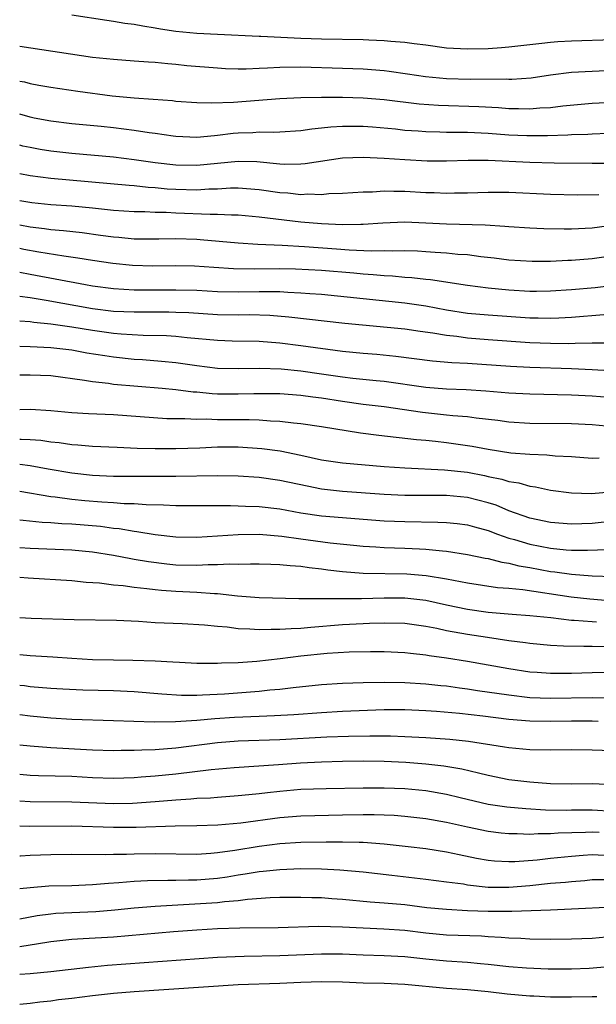
# Model space of a CAD drawing. Units: inches. Extents: x 2595000 to 2598000, y 1488000 to 1491000.
# Drawn here: x 2595000 to 2595055, y 1488078 to 1488172 of the extents above; entities that cross this region are included whole.
import ezdxf

# ---------------------------------------------------------------- set-up
doc = ezdxf.new("R2010")
doc.units = ezdxf.units.IN
doc.header["$MEASUREMENT"] = 0
doc.layers.add('LD25951488_2ft', color=216, linetype='Continuous')

msp = doc.modelspace()

# ---------------------------------------------------------------- linework, layer by layer
at = {"layer": 'LD25951488_2ft'}
for points, elevation in [([(2595057, 1488170.508), (2595053, 1488170.389), (2595051.688, 1488170.312), (2595051, 1488170.255), (2595050.146, 1488170.146), (2595047, 1488169.795), (2595046.267, 1488169.732), (2595045, 1488169.648), (2595043, 1488169.604), (2595042.341, 1488169.66), (2595041, 1488169.726), (2595039, 1488169.992), (2595037.879, 1488170.122), (2595037, 1488170.253), (2595035.651, 1488170.349), (2595035, 1488170.424), (2595033.529, 1488170.471), (2595033, 1488170.508), (2595029, 1488170.585), (2595027, 1488170.656), (2595023.156, 1488170.844), (2595023, 1488170.84), (2595019, 1488171.017), (2595017, 1488171.127), (2595015, 1488171.329), (2595013.541, 1488171.541), (2595013, 1488171.636), (2595011.813, 1488171.813), (2595011, 1488171.972), (2595010.088, 1488172.088), (2595009, 1488172.283), (2595008.356, 1488172.356), (2595005, 1488172.892)], 10402), ([(2595000, 1488169.899), (2595007, 1488168.857), (2595009, 1488168.645), (2595011, 1488168.507), (2595012.387, 1488168.387), (2595013, 1488168.363), (2595014.226, 1488168.226), (2595015, 1488168.174), (2595016.059, 1488168.059), (2595019, 1488167.811), (2595019.771, 1488167.771), (2595021, 1488167.737), (2595021.739, 1488167.739), (2595023, 1488167.8), (2595023.818, 1488167.818), (2595025, 1488167.898), (2595027, 1488167.911), (2595031, 1488167.793), (2595033, 1488167.717), (2595035, 1488167.557), (2595035.5, 1488167.5), (2595037.259, 1488167.259), (2595038.996, 1488166.997), (2595041, 1488166.803), (2595043.27, 1488166.73), (2595046.754, 1488166.753), (2595047, 1488166.74), (2595047.259, 1488166.741), (2595049.123, 1488166.877), (2595051, 1488167.147), (2595053, 1488167.39), (2595055, 1488167.51), (2595057, 1488167.583)], 10400), ([(2595000, 1488166.541), (2595000.461, 1488166.461), (2595001, 1488166.329), (2595001.83, 1488166.17), (2595003, 1488165.975), (2595005.585, 1488165.585), (2595008.869, 1488165.131), (2595011, 1488164.93), (2595012.817, 1488164.817), (2595014.674, 1488164.674), (2595015, 1488164.633), (2595017, 1488164.503), (2595018.464, 1488164.464), (2595020.529, 1488164.529), (2595025, 1488164.88), (2595027, 1488164.967), (2595028.992, 1488165.007), (2595031, 1488165.018), (2595033, 1488164.951), (2595035, 1488164.775), (2595038.369, 1488164.369), (2595040.224, 1488164.224), (2595044.099, 1488164.099), (2595046.001, 1488164.001), (2595047, 1488163.92), (2595047.924, 1488163.924), (2595049, 1488163.887), (2595049.976, 1488163.976), (2595051, 1488164.025), (2595052.167, 1488164.167), (2595055, 1488164.419), (2595057, 1488164.52)], 10398), ([(2595056.504, 1488161.496), (2595055, 1488161.459), (2595054.574, 1488161.426), (2595053, 1488161.374), (2595052.654, 1488161.346), (2595050.714, 1488161.286), (2595048.712, 1488161.289), (2595047, 1488161.365), (2595045, 1488161.508), (2595043, 1488161.595), (2595042.39, 1488161.61), (2595041, 1488161.611), (2595040.363, 1488161.637), (2595039, 1488161.66), (2595038.274, 1488161.726), (2595037, 1488161.812), (2595036.086, 1488161.914), (2595033.89, 1488162.11), (2595033, 1488162.17), (2595031.813, 1488162.187), (2595031, 1488162.176), (2595029.886, 1488162.114), (2595029, 1488162.013), (2595028.07, 1488161.93), (2595027, 1488161.772), (2595025, 1488161.642), (2595024.388, 1488161.612), (2595023, 1488161.634), (2595022.41, 1488161.59), (2595021, 1488161.541), (2595020.502, 1488161.498), (2595019, 1488161.305), (2595018.706, 1488161.294), (2595017, 1488161.123), (2595015, 1488161.216), (2595014.756, 1488161.244), (2595013, 1488161.508), (2595012.426, 1488161.574), (2595011, 1488161.799), (2595009, 1488162.047), (2595007.824, 1488162.176), (2595005, 1488162.445), (2595003, 1488162.689), (2595001.399, 1488163), (2595001, 1488163.083), (2595000, 1488163.363)], 10396), ([(2595057.364, 1488158.636), (2595055, 1488158.633), (2595051.339, 1488158.661), (2595049, 1488158.723), (2595045, 1488158.909), (2595043.093, 1488158.907), (2595041, 1488158.838), (2595039.155, 1488158.846), (2595037, 1488158.967), (2595035, 1488159.115), (2595033, 1488159.203), (2595031, 1488159.128), (2595027.41, 1488158.59), (2595027, 1488158.558), (2595025.465, 1488158.535), (2595025, 1488158.561), (2595022.774, 1488158.773), (2595021, 1488158.818), (2595017, 1488158.431), (2595015, 1488158.464), (2595013, 1488158.706), (2595011.007, 1488158.993), (2595009, 1488159.242), (2595005, 1488159.598), (2595003, 1488159.822), (2595001.981, 1488159.98), (2595001, 1488160.156), (2595000.308, 1488160.308), (2595000, 1488160.385)], 10394), ([(2595055.632, 1488155.632), (2595053.597, 1488155.597), (2595051, 1488155.651), (2595047, 1488155.833), (2595045, 1488155.853), (2595043, 1488155.787), (2595041.772, 1488155.772), (2595041, 1488155.741), (2595039.805, 1488155.805), (2595039, 1488155.822), (2595037, 1488155.952), (2595035.935, 1488155.935), (2595035, 1488155.969), (2595033.882, 1488155.881), (2595033, 1488155.87), (2595031, 1488155.736), (2595029.699, 1488155.699), (2595029, 1488155.621), (2595027.669, 1488155.669), (2595027, 1488155.621), (2595025.771, 1488155.771), (2595025, 1488155.811), (2595023, 1488156.101), (2595021, 1488156.254), (2595020.251, 1488156.252), (2595019, 1488156.176), (2595018.16, 1488156.16), (2595017, 1488156.07), (2595015, 1488156.119), (2595014.171, 1488156.171), (2595013, 1488156.292), (2595012.325, 1488156.325), (2595011, 1488156.475), (2595010.505, 1488156.505), (2595003, 1488157.175), (2595001, 1488157.433), (2595000, 1488157.635)], 10392), ([(2595056.625, 1488152.625), (2595055, 1488152.414), (2595053, 1488152.309), (2595052.302, 1488152.302), (2595050.341, 1488152.341), (2595049, 1488152.406), (2595047, 1488152.541), (2595046.588, 1488152.588), (2595044.703, 1488152.703), (2595041, 1488152.798), (2595039, 1488152.907), (2595037, 1488152.981), (2595034.887, 1488152.887), (2595033, 1488152.752), (2595032.762, 1488152.762), (2595031, 1488152.735), (2595029, 1488152.832), (2595026.995, 1488152.996), (2595023, 1488153.476), (2595021, 1488153.651), (2595020.351, 1488153.649), (2595019, 1488153.726), (2595018.288, 1488153.712), (2595015, 1488153.86), (2595014.08, 1488153.92), (2595013, 1488153.934), (2595012.015, 1488153.985), (2595011, 1488153.989), (2595009, 1488154.113), (2595007, 1488154.331), (2595005, 1488154.523), (2595003, 1488154.659), (2595001.16, 1488154.84), (2595000.199, 1488155), (2595000, 1488155.038)], 10390), ([(2595000, 1488152.734), (2595001, 1488152.547), (2595002.391, 1488152.391), (2595003, 1488152.294), (2595004.201, 1488152.2), (2595005.989, 1488151.989), (2595007.756, 1488151.756), (2595009, 1488151.57), (2595009.537, 1488151.537), (2595011, 1488151.4), (2595013.38, 1488151.38), (2595015, 1488151.414), (2595017, 1488151.341), (2595017.323, 1488151.322), (2595021, 1488150.989), (2595022.875, 1488150.875), (2595025.224, 1488150.776), (2595027.344, 1488150.656), (2595030.438, 1488150.438), (2595031.663, 1488150.337), (2595033.759, 1488150.241), (2595035, 1488150.258), (2595035.773, 1488150.227), (2595037, 1488150.255), (2595038.226, 1488150.226), (2595039, 1488150.18), (2595039.896, 1488150.105), (2595041, 1488150.043), (2595042.074, 1488149.926), (2595043, 1488149.867), (2595044.31, 1488149.69), (2595045.564, 1488149.564), (2595047, 1488149.374), (2595049.229, 1488149.229), (2595051, 1488149.253), (2595052.667, 1488149.333), (2595053, 1488149.336), (2595055, 1488149.489), (2595057, 1488149.794)], 10388), ([(2595000, 1488150.489), (2595000.409, 1488150.409), (2595001.849, 1488150.151), (2595004.244, 1488149.756), (2595005.578, 1488149.577), (2595007, 1488149.34), (2595008.96, 1488149.04), (2595010.842, 1488148.842), (2595012.787, 1488148.788), (2595015, 1488148.828), (2595016.791, 1488148.791), (2595018.656, 1488148.656), (2595020.545, 1488148.544), (2595022.519, 1488148.519), (2595025, 1488148.532), (2595026.504, 1488148.504), (2595029, 1488148.375), (2595032.108, 1488148.108), (2595033, 1488148.014), (2595033.959, 1488147.959), (2595035, 1488147.856), (2595035.823, 1488147.823), (2595037, 1488147.712), (2595037.675, 1488147.675), (2595039, 1488147.514), (2595039.474, 1488147.474), (2595043, 1488146.92), (2595045, 1488146.665), (2595047, 1488146.474), (2595049, 1488146.364), (2595049.638, 1488146.362), (2595051, 1488146.392), (2595053, 1488146.527), (2595055.277, 1488146.723), (2595057.05, 1488146.95)], 10386), ([(2595000, 1488148.171), (2595001, 1488148), (2595006.323, 1488147), (2595007, 1488146.883), (2595009, 1488146.61), (2595011, 1488146.479), (2595013.521, 1488146.479), (2595015, 1488146.503), (2595017, 1488146.441), (2595019, 1488146.331), (2595021, 1488146.304), (2595023, 1488146.34), (2595023.686, 1488146.314), (2595025, 1488146.319), (2595025.741, 1488146.259), (2595027, 1488146.214), (2595027.864, 1488146.136), (2595029, 1488146.057), (2595037, 1488145.24), (2595039, 1488144.943), (2595041, 1488144.568), (2595043, 1488144.26), (2595045, 1488144.073), (2595049, 1488143.795), (2595049.794, 1488143.794), (2595051, 1488143.75), (2595051.8, 1488143.8), (2595053, 1488143.847), (2595056.107, 1488144.107)], 10384), ([(2595056.647, 1488141.353), (2595055, 1488141.365), (2595053.345, 1488141.345), (2595052.69, 1488141.31), (2595051, 1488141.321), (2595049, 1488141.406), (2595045, 1488141.693), (2595043, 1488141.857), (2595042.005, 1488141.995), (2595041, 1488142.097), (2595039.672, 1488142.328), (2595038.475, 1488142.475), (2595037, 1488142.695), (2595031.244, 1488143.244), (2595025.86, 1488143.86), (2595024.016, 1488144.016), (2595022.079, 1488144.08), (2595021, 1488144.067), (2595019, 1488144.089), (2595016.261, 1488144.261), (2595015, 1488144.317), (2595014.337, 1488144.337), (2595012.341, 1488144.341), (2595011, 1488144.325), (2595009, 1488144.42), (2595007, 1488144.677), (2595002.536, 1488145.464), (2595001, 1488145.716), (2595000, 1488145.849)], 10382), ([(2595000, 1488143.512), (2595001, 1488143.431), (2595001.369, 1488143.369), (2595003, 1488143.213), (2595005, 1488142.938), (2595007, 1488142.602), (2595009, 1488142.331), (2595009.737, 1488142.263), (2595011.86, 1488142.14), (2595014.092, 1488142.091), (2595015, 1488142.028), (2595016.095, 1488141.905), (2595019, 1488141.648), (2595020.4, 1488141.6), (2595023, 1488141.544), (2595025, 1488141.387), (2595027, 1488141.133), (2595031, 1488140.591), (2595033, 1488140.388), (2595034.29, 1488140.29), (2595036.122, 1488140.122), (2595039.667, 1488139.668), (2595041.508, 1488139.508), (2595043, 1488139.436), (2595047.145, 1488139.145), (2595049, 1488139.044), (2595053, 1488138.914), (2595055, 1488138.825), (2595059.436, 1488138.564)], 10380), ([(2595000, 1488141.063), (2595001, 1488141.039), (2595003, 1488140.953), (2595005, 1488140.712), (2595006.448, 1488140.448), (2595008.167, 1488140.168), (2595009, 1488140.048), (2595011, 1488139.834), (2595011.786, 1488139.785), (2595013.635, 1488139.635), (2595015, 1488139.499), (2595015.445, 1488139.445), (2595017, 1488139.211), (2595019, 1488138.968), (2595021, 1488138.927), (2595023.034, 1488138.965), (2595025.106, 1488138.894), (2595027, 1488138.708), (2595029, 1488138.428), (2595031, 1488138.127), (2595031.999, 1488138.001), (2595034.238, 1488137.762), (2595035, 1488137.698), (2595039, 1488137.126), (2595041, 1488136.969), (2595042.901, 1488136.901), (2595044.789, 1488136.789), (2595047, 1488136.601), (2595049, 1488136.49), (2595053, 1488136.411), (2595055, 1488136.296), (2595059, 1488135.98)], 10378), ([(2595057, 1488133.334), (2595055, 1488133.503), (2595053, 1488133.614), (2595049, 1488133.651), (2595047, 1488133.775), (2595045.925, 1488133.925), (2595043.859, 1488134.142), (2595043, 1488134.27), (2595041.621, 1488134.379), (2595041, 1488134.457), (2595038.694, 1488134.694), (2595035, 1488135.234), (2595033, 1488135.483), (2595031, 1488135.759), (2595029, 1488136.075), (2595028.171, 1488136.171), (2595027, 1488136.335), (2595025, 1488136.484), (2595024.497, 1488136.497), (2595022.504, 1488136.504), (2595021, 1488136.451), (2595019, 1488136.471), (2595018.493, 1488136.493), (2595017, 1488136.64), (2595016.658, 1488136.657), (2595015, 1488136.873), (2595013.676, 1488137), (2595009, 1488137.398), (2595008.527, 1488137.473), (2595007, 1488137.633), (2595006.216, 1488137.784), (2595003, 1488138.225), (2595001, 1488138.299), (2595000, 1488138.293)], 10376), ([(2595000, 1488135.002), (2595001.024, 1488135.025), (2595003, 1488134.902), (2595005, 1488134.707), (2595006.602, 1488134.603), (2595009, 1488134.499), (2595014.13, 1488134.13), (2595015, 1488134.114), (2595015.869, 1488134.131), (2595017, 1488134.068), (2595017.913, 1488134.087), (2595019, 1488134.036), (2595022.027, 1488134.027), (2595023, 1488133.988), (2595024.102, 1488133.898), (2595025, 1488133.873), (2595026.287, 1488133.713), (2595027, 1488133.655), (2595029, 1488133.352), (2595032.745, 1488132.745), (2595034.507, 1488132.506), (2595038.108, 1488132.108), (2595039, 1488132.041), (2595039.931, 1488131.931), (2595041, 1488131.828), (2595043.47, 1488131.47), (2595045, 1488131.17), (2595047.171, 1488130.829), (2595049, 1488130.682), (2595050.633, 1488130.633), (2595051.451, 1488130.549), (2595053, 1488130.473), (2595055, 1488130.323), (2595055.673, 1488130.327)], 10374), ([(2595000, 1488132.146), (2595000.149, 1488132.149), (2595001, 1488132.115), (2595002.031, 1488132.03), (2595003, 1488131.874), (2595003.803, 1488131.803), (2595005, 1488131.615), (2595005.594, 1488131.593), (2595007, 1488131.471), (2595009.354, 1488131.354), (2595011.282, 1488131.282), (2595013, 1488131.242), (2595015, 1488131.233), (2595017.311, 1488131.311), (2595019, 1488131.394), (2595021, 1488131.397), (2595023.253, 1488131.253), (2595025.012, 1488131.012), (2595027, 1488130.601), (2595029, 1488130.155), (2595031, 1488129.853), (2595035, 1488129.517), (2595037, 1488129.376), (2595040.798, 1488129.202), (2595043, 1488128.954), (2595044.643, 1488128.643), (2595045, 1488128.559), (2595046.302, 1488128.302), (2595047, 1488128.068), (2595047.933, 1488127.933), (2595049, 1488127.604), (2595049.546, 1488127.546), (2595051, 1488127.238), (2595053, 1488126.981), (2595054.928, 1488126.928), (2595057.115, 1488127.115)], 10372), ([(2595057, 1488124.26), (2595055, 1488124.022), (2595053.993, 1488123.993), (2595053, 1488123.973), (2595051, 1488124.137), (2595049, 1488124.544), (2595047, 1488125.255), (2595045.781, 1488125.781), (2595045, 1488126.027), (2595043, 1488126.532), (2595041, 1488126.708), (2595037, 1488126.718), (2595035, 1488126.817), (2595031, 1488127.117), (2595029, 1488127.345), (2595027.609, 1488127.609), (2595025, 1488128.171), (2595023, 1488128.442), (2595021, 1488128.57), (2595019, 1488128.603), (2595015, 1488128.535), (2595012.556, 1488128.556), (2595009, 1488128.552), (2595007, 1488128.639), (2595005, 1488128.855), (2595002.746, 1488129.254), (2595001, 1488129.584), (2595000, 1488129.699)], 10370), ([(2595000, 1488127.138), (2595003, 1488126.624), (2595003.411, 1488126.589), (2595005, 1488126.361), (2595006.244, 1488126.244), (2595007.889, 1488126.111), (2595009, 1488126.059), (2595010.035, 1488125.965), (2595011, 1488125.946), (2595012.148, 1488125.852), (2595013.827, 1488125.827), (2595015, 1488125.77), (2595016.245, 1488125.755), (2595020.238, 1488125.762), (2595021, 1488125.742), (2595021.701, 1488125.701), (2595023, 1488125.667), (2595025, 1488125.431), (2595027, 1488125.069), (2595029, 1488124.781), (2595035, 1488124.291), (2595037, 1488124.207), (2595040.174, 1488124.174), (2595041, 1488124.131), (2595042.029, 1488124.028), (2595043, 1488123.905), (2595043.699, 1488123.699), (2595045, 1488123.351), (2595045.904, 1488123), (2595047, 1488122.62), (2595047.515, 1488122.485), (2595049, 1488122.036), (2595051, 1488121.66), (2595052.494, 1488121.506), (2595053, 1488121.469), (2595054.546, 1488121.454), (2595056.467, 1488121.533)], 10368), ([(2595000, 1488124.39), (2595000.337, 1488124.337), (2595002.151, 1488124.151), (2595003, 1488124.116), (2595004.033, 1488124.032), (2595005, 1488123.996), (2595007.767, 1488123.767), (2595009, 1488123.592), (2595009.542, 1488123.542), (2595011, 1488123.284), (2595011.262, 1488123.262), (2595013, 1488122.958), (2595015, 1488122.745), (2595017, 1488122.727), (2595019, 1488122.833), (2595021, 1488122.96), (2595023.009, 1488122.991), (2595025.19, 1488122.81), (2595027, 1488122.544), (2595029.839, 1488122.161), (2595032.064, 1488121.936), (2595033, 1488121.855), (2595034.205, 1488121.795), (2595035, 1488121.738), (2595037, 1488121.671), (2595038.414, 1488121.586), (2595039, 1488121.567), (2595040.61, 1488121.39), (2595041, 1488121.369), (2595043, 1488121.06), (2595044.702, 1488120.702), (2595045, 1488120.655), (2595046.304, 1488120.304), (2595047, 1488120.21), (2595047.962, 1488119.962), (2595049, 1488119.795), (2595051, 1488119.428), (2595051.39, 1488119.39), (2595053, 1488119.146), (2595055, 1488119.004), (2595057, 1488118.933)], 10366), ([(2595000, 1488121.733), (2595001, 1488121.664), (2595005, 1488121.499), (2595007, 1488121.298), (2595009, 1488120.979), (2595010.662, 1488120.662), (2595011, 1488120.616), (2595012.365, 1488120.365), (2595014.145, 1488120.146), (2595015, 1488120.068), (2595017, 1488120.034), (2595018.091, 1488120.091), (2595019, 1488120.078), (2595020.143, 1488120.144), (2595021, 1488120.12), (2595022.161, 1488120.161), (2595023, 1488120.155), (2595024.113, 1488120.113), (2595025, 1488120.103), (2595025.984, 1488119.984), (2595027, 1488119.924), (2595027.8, 1488119.8), (2595029, 1488119.677), (2595029.593, 1488119.592), (2595031, 1488119.429), (2595033, 1488119.264), (2595037.201, 1488119.201), (2595039.038, 1488119.038), (2595041, 1488118.704), (2595043, 1488118.322), (2595045.895, 1488117.895), (2595047, 1488117.806), (2595048.327, 1488117.673), (2595052.969, 1488116.969), (2595054.779, 1488116.778), (2595057, 1488116.594)], 10364), ([(2595000, 1488118.874), (2595000.806, 1488118.806), (2595005, 1488118.548), (2595006.4, 1488118.4), (2595007.677, 1488118.323), (2595009, 1488118.147), (2595009.939, 1488118.061), (2595011, 1488117.903), (2595012.214, 1488117.786), (2595013, 1488117.672), (2595013.612, 1488117.611), (2595015, 1488117.526), (2595017, 1488117.441), (2595018.706, 1488117.294), (2595019, 1488117.29), (2595020.928, 1488117.072), (2595023, 1488116.922), (2595026.823, 1488116.823), (2595028.808, 1488116.808), (2595029, 1488116.824), (2595030.816, 1488116.816), (2595031, 1488116.832), (2595032.837, 1488116.837), (2595035, 1488116.9), (2595037, 1488116.897), (2595039, 1488116.654), (2595041, 1488116.215), (2595043, 1488115.803), (2595045, 1488115.525), (2595047.319, 1488115.319), (2595049, 1488115.194), (2595051.015, 1488114.985), (2595053, 1488114.752), (2595053.253, 1488114.748), (2595055, 1488114.603), (2595055.408, 1488114.592)], 10362), ([(2595056.185, 1488112.185), (2595055, 1488112.219), (2595054.195, 1488112.195), (2595052.232, 1488112.233), (2595051, 1488112.312), (2595049, 1488112.509), (2595048.577, 1488112.577), (2595047, 1488112.767), (2595044.941, 1488113.059), (2595043, 1488113.351), (2595041, 1488113.715), (2595040.075, 1488113.924), (2595039, 1488114.126), (2595037, 1488114.414), (2595035, 1488114.467), (2595033.589, 1488114.411), (2595033, 1488114.403), (2595031, 1488114.296), (2595027.955, 1488114.045), (2595027, 1488113.941), (2595026.079, 1488113.921), (2595025, 1488113.832), (2595024.148, 1488113.852), (2595023, 1488113.815), (2595022.111, 1488113.889), (2595021, 1488113.916), (2595019.944, 1488114.056), (2595019, 1488114.119), (2595017.738, 1488114.262), (2595015.621, 1488114.379), (2595013, 1488114.486), (2595011.402, 1488114.598), (2595009.305, 1488114.695), (2595005.222, 1488114.778), (2595001.093, 1488114.907), (2595000, 1488114.957)], 10360), ([(2595057, 1488109.702), (2595055, 1488109.683), (2595053, 1488109.609), (2595052.382, 1488109.619), (2595051, 1488109.605), (2595049.696, 1488109.696), (2595049, 1488109.757), (2595047, 1488110.054), (2595043, 1488110.756), (2595041, 1488111.081), (2595039.32, 1488111.32), (2595039, 1488111.383), (2595037.529, 1488111.529), (2595037, 1488111.604), (2595035, 1488111.694), (2595033.697, 1488111.697), (2595031.66, 1488111.66), (2595029.541, 1488111.542), (2595027, 1488111.274), (2595025.02, 1488111.02), (2595022.772, 1488110.773), (2595021, 1488110.656), (2595019.386, 1488110.614), (2595019, 1488110.584), (2595017, 1488110.592), (2595015.341, 1488110.659), (2595014.708, 1488110.708), (2595013, 1488110.798), (2595010.876, 1488110.876), (2595009, 1488110.896), (2595007, 1488110.942), (2595005, 1488111.062), (2595003.196, 1488111.196), (2595001, 1488111.322), (2595000, 1488111.395)], 10358), ([(2595000, 1488108.499), (2595000.452, 1488108.452), (2595001, 1488108.379), (2595003, 1488108.219), (2595004.146, 1488108.146), (2595006.054, 1488108.053), (2595009, 1488107.97), (2595011, 1488107.882), (2595013.663, 1488107.663), (2595015.547, 1488107.548), (2595017, 1488107.543), (2595017.549, 1488107.549), (2595019.659, 1488107.659), (2595023, 1488107.912), (2595024.031, 1488108.031), (2595025, 1488108.111), (2595026.278, 1488108.279), (2595029, 1488108.55), (2595031, 1488108.67), (2595033, 1488108.747), (2595035, 1488108.795), (2595037, 1488108.766), (2595039, 1488108.637), (2595040.467, 1488108.467), (2595041, 1488108.42), (2595042.239, 1488108.239), (2595043, 1488108.153), (2595043.99, 1488107.99), (2595047, 1488107.551), (2595049, 1488107.32), (2595051, 1488107.233), (2595055, 1488107.313), (2595057, 1488107.285)], 10356), ([(2595055.558, 1488105), (2595055, 1488105.02), (2595053, 1488105.022), (2595051, 1488104.99), (2595049, 1488105.03), (2595047, 1488105.193), (2595044.496, 1488105.504), (2595042.241, 1488105.759), (2595040.053, 1488105.947), (2595039, 1488106.015), (2595037, 1488106.111), (2595035, 1488106.116), (2595031, 1488105.951), (2595029, 1488105.847), (2595026.344, 1488105.656), (2595024.461, 1488105.539), (2595023, 1488105.49), (2595020.619, 1488105.381), (2595018.737, 1488105.263), (2595017, 1488105.1), (2595014.954, 1488104.954), (2595012.922, 1488104.922), (2595009, 1488105.073), (2595005, 1488105.2), (2595003, 1488105.313), (2595001, 1488105.504), (2595000, 1488105.643)], 10354), ([(2595000, 1488102.767), (2595001, 1488102.652), (2595003, 1488102.496), (2595007, 1488102.279), (2595009, 1488102.222), (2595009.759, 1488102.241), (2595011, 1488102.232), (2595011.723, 1488102.277), (2595013, 1488102.306), (2595015, 1488102.471), (2595019, 1488102.971), (2595021, 1488103.131), (2595025, 1488103.257), (2595029.513, 1488103.513), (2595031.59, 1488103.59), (2595033.639, 1488103.639), (2595035.634, 1488103.633), (2595037, 1488103.576), (2595039, 1488103.462), (2595041.304, 1488103.304), (2595043.118, 1488103.118), (2595046.575, 1488102.575), (2595047, 1488102.488), (2595049, 1488102.297), (2595051, 1488102.268), (2595053, 1488102.304), (2595055, 1488102.282), (2595057.829, 1488102.171)], 10352), ([(2595000, 1488099.941), (2595001, 1488099.859), (2595001.819, 1488099.819), (2595005, 1488099.739), (2595007, 1488099.635), (2595009, 1488099.57), (2595011, 1488099.628), (2595011.668, 1488099.669), (2595013, 1488099.777), (2595015, 1488099.979), (2595018.387, 1488100.386), (2595020.588, 1488100.588), (2595024.863, 1488100.863), (2595026.98, 1488101.02), (2595029, 1488101.122), (2595031, 1488101.174), (2595033, 1488101.213), (2595035, 1488101.2), (2595037.091, 1488101.091), (2595039, 1488100.939), (2595040.753, 1488100.753), (2595042.461, 1488100.461), (2595044.083, 1488100.083), (2595045, 1488099.834), (2595047, 1488099.432), (2595049, 1488099.194), (2595051, 1488099.054), (2595053, 1488099.015), (2595055, 1488099.028), (2595057, 1488098.955)], 10350), ([(2595000, 1488097.378), (2595001, 1488097.319), (2595005, 1488097.285), (2595009, 1488097.124), (2595010.845, 1488097.155), (2595013, 1488097.309), (2595015, 1488097.483), (2595016.434, 1488097.566), (2595017, 1488097.627), (2595018.32, 1488097.68), (2595019, 1488097.742), (2595021, 1488097.877), (2595022.004, 1488097.996), (2595023, 1488098.084), (2595023.806, 1488098.194), (2595025, 1488098.317), (2595027, 1488098.488), (2595029.425, 1488098.575), (2595033, 1488098.64), (2595035, 1488098.64), (2595037, 1488098.55), (2595039, 1488098.36), (2595041, 1488098.022), (2595042.298, 1488097.702), (2595045, 1488097.069), (2595046.796, 1488096.796), (2595048.626, 1488096.626), (2595050.519, 1488096.519), (2595052.492, 1488096.492), (2595053, 1488096.507), (2595055, 1488096.511), (2595057, 1488096.371)], 10348), ([(2595055.662, 1488094.338), (2595055, 1488094.375), (2595054.335, 1488094.335), (2595051.726, 1488094.274), (2595051, 1488094.209), (2595049.789, 1488094.211), (2595049, 1488094.152), (2595047.792, 1488094.208), (2595047, 1488094.191), (2595046.264, 1488094.265), (2595045, 1488094.431), (2595043, 1488094.857), (2595041, 1488095.31), (2595039, 1488095.662), (2595037, 1488095.884), (2595035.961, 1488095.961), (2595034.036, 1488096.036), (2595033, 1488096.039), (2595031, 1488096.009), (2595027, 1488095.902), (2595025, 1488095.746), (2595021.239, 1488095.239), (2595019.044, 1488095.045), (2595017, 1488094.978), (2595014.949, 1488094.948), (2595011.194, 1488094.806), (2595009, 1488094.804), (2595005, 1488094.932), (2595000.916, 1488094.916), (2595000, 1488094.942)], 10346), ([(2595000, 1488092.085), (2595000.088, 1488092.088), (2595001, 1488092.144), (2595003, 1488092.23), (2595005, 1488092.263), (2595008.235, 1488092.235), (2595009, 1488092.266), (2595010.268, 1488092.268), (2595011, 1488092.296), (2595013, 1488092.312), (2595017, 1488092.263), (2595018.356, 1488092.356), (2595019, 1488092.417), (2595020.652, 1488092.652), (2595023, 1488093.023), (2595025, 1488093.271), (2595027, 1488093.392), (2595029.436, 1488093.436), (2595031, 1488093.437), (2595032.609, 1488093.391), (2595033, 1488093.396), (2595035, 1488093.254), (2595037.319, 1488093), (2595039, 1488092.797), (2595041, 1488092.492), (2595042.222, 1488092.222), (2595043.881, 1488091.881), (2595045, 1488091.672), (2595045.609, 1488091.609), (2595047, 1488091.54), (2595047.552, 1488091.552), (2595049.722, 1488091.722), (2595051, 1488091.866), (2595053, 1488092.065), (2595054.142, 1488092.142), (2595055, 1488092.218), (2595056.149, 1488092.149)], 10344), ([(2595000, 1488088.938), (2595001, 1488089.05), (2595002.798, 1488089.202), (2595005, 1488089.255), (2595007, 1488089.329), (2595008.52, 1488089.48), (2595009.521, 1488089.521), (2595011, 1488089.66), (2595012.269, 1488089.731), (2595014.231, 1488089.769), (2595015, 1488089.754), (2595016.219, 1488089.781), (2595017, 1488089.777), (2595019, 1488089.94), (2595019.925, 1488090.075), (2595021, 1488090.267), (2595021.646, 1488090.354), (2595023, 1488090.592), (2595023.384, 1488090.616), (2595025, 1488090.794), (2595027, 1488090.866), (2595029, 1488090.844), (2595030.754, 1488090.754), (2595033, 1488090.548), (2595035.752, 1488090.248), (2595039, 1488089.862), (2595041, 1488089.609), (2595042.615, 1488089.385), (2595043, 1488089.314), (2595045, 1488089.085), (2595047, 1488089.075), (2595049, 1488089.253), (2595051, 1488089.454), (2595052.433, 1488089.567), (2595053, 1488089.631), (2595054.271, 1488089.729), (2595055, 1488089.802), (2595056.171, 1488089.829)], 10342), ([(2595057, 1488087.151), (2595053, 1488086.952), (2595051, 1488086.885), (2595047.273, 1488086.727), (2595046.745, 1488086.745), (2595045, 1488086.746), (2595043, 1488086.821), (2595041, 1488086.922), (2595039.108, 1488087.108), (2595037, 1488087.374), (2595035, 1488087.558), (2595033.653, 1488087.654), (2595031, 1488087.911), (2595029.975, 1488087.975), (2595029, 1488088.057), (2595028.065, 1488088.065), (2595027, 1488088.097), (2595025, 1488088.073), (2595024.045, 1488088.045), (2595021.895, 1488087.895), (2595021, 1488087.769), (2595019.666, 1488087.666), (2595019, 1488087.57), (2595013, 1488087.234), (2595011, 1488087.068), (2595009.14, 1488086.86), (2595007.306, 1488086.695), (2595003.456, 1488086.544), (2595003, 1488086.5), (2595001.68, 1488086.32), (2595000, 1488085.997)], 10340), ([(2595057, 1488084.351), (2595055, 1488084.16), (2595053, 1488084.068), (2595051, 1488084.058), (2595049, 1488084.086), (2595048.143, 1488084.143), (2595047, 1488084.172), (2595046.25, 1488084.25), (2595045, 1488084.31), (2595044.357, 1488084.357), (2595041, 1488084.471), (2595039, 1488084.663), (2595037, 1488084.907), (2595034.963, 1488085.037), (2595033, 1488085.126), (2595031, 1488085.25), (2595028.689, 1488085.311), (2595024.813, 1488085.187), (2595021.154, 1488085.154), (2595019, 1488085.071), (2595017, 1488084.953), (2595014.776, 1488084.776), (2595009, 1488084.277), (2595006.1, 1488084.1), (2595005, 1488084.058), (2595003, 1488083.835), (2595001.612, 1488083.612), (2595001, 1488083.496), (2595000, 1488083.357)], 10338), ([(2595000, 1488080.715), (2595001, 1488080.784), (2595003, 1488080.973), (2595006.602, 1488081.398), (2595008.43, 1488081.57), (2595019, 1488082.338), (2595021.551, 1488082.449), (2595025, 1488082.503), (2595029, 1488082.683), (2595031, 1488082.662), (2595033, 1488082.574), (2595035, 1488082.517), (2595037, 1488082.416), (2595039, 1488082.193), (2595041, 1488081.994), (2595043, 1488081.866), (2595044.257, 1488081.743), (2595045, 1488081.688), (2595047, 1488081.459), (2595048.687, 1488081.313), (2595050.763, 1488081.237), (2595053, 1488081.24), (2595054.69, 1488081.31), (2595056.553, 1488081.447)], 10336), ([(2595000, 1488077.823), (2595001, 1488077.929), (2595001.935, 1488078.065), (2595003, 1488078.156), (2595003.728, 1488078.272), (2595005, 1488078.417), (2595007, 1488078.677), (2595009, 1488078.892), (2595011, 1488079.054), (2595021, 1488079.716), (2595025, 1488079.844), (2595027, 1488079.937), (2595029, 1488080.004), (2595031, 1488079.977), (2595033, 1488079.901), (2595035, 1488079.847), (2595037, 1488079.759), (2595041, 1488079.389), (2595043, 1488079.234), (2595045, 1488079.041), (2595046.822, 1488078.822), (2595049, 1488078.632), (2595049.373, 1488078.627), (2595051, 1488078.546), (2595053, 1488078.54), (2595055, 1488078.569), (2595055.438, 1488078.562)], 10334)]:
    msp.add_lwpolyline(points, dxfattribs=dict(at, elevation=elevation))

doc.saveas('drawing.dxf')
